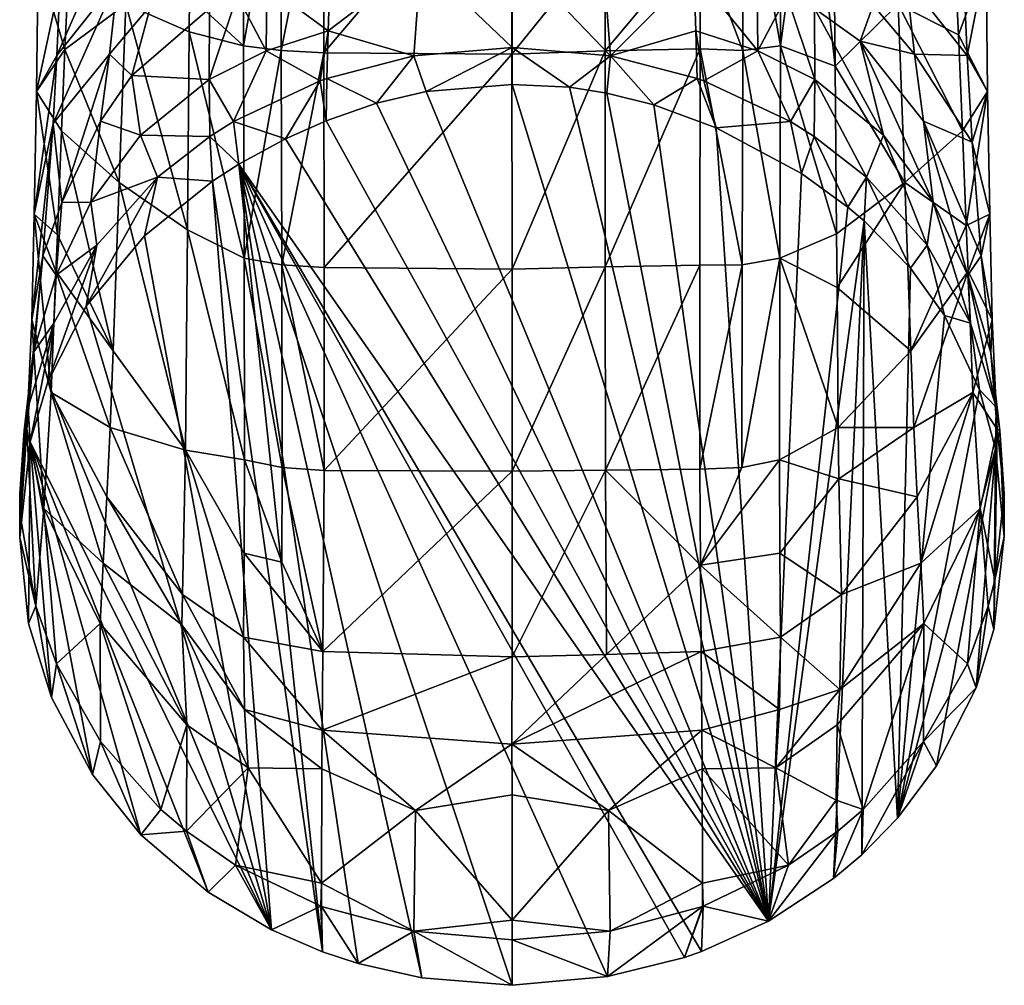
# Model space of a CAD drawing. Extents: x -157 to 252, y -239 to 37.
# Drawn here: x -18 to 18, y -239 to -204 of the extents above; entities that cross this region are included whole.
import ezdxf

# ---------------------------------------------------------------- set-up
doc = ezdxf.new("R2010")
doc.units = 0
doc.header["$MEASUREMENT"] = 0
doc.layers.add('L4', color=7, linetype='Continuous')

msp = doc.modelspace()

# ---------------------------------------------------------------- linework, layer by layer
at = {"layer": 'L4', "color": 7}
for points in [[(-9.745282, -197.128, 181.0709), (-11.71559, -203.0824, 178.9162), (-9.759627, -204.895, 181.5543)], [(-8.389022, -205.0602, 182.1812), (-8.383453, -197.1228, 181.7226), (-9.759627, -204.895, 181.5543)], [(-9.759627, -204.895, 181.5543), (-8.383453, -197.1228, 181.7226), (-9.745282, -197.128, 181.0709)], [(-8.389022, -205.0602, 182.1812), (-6.817571, -197.1357, 181.9383), (-8.383453, -197.1228, 181.7226)], [(-6.835961, -205.1528, 182.4017), (-6.817571, -197.1357, 181.9383), (-8.389022, -205.0602, 182.1812)], [(-6.835961, -205.1528, 182.4017), (-0.004711, -205.2012, 182.7776), (0, -197.0862, 182.2871)], [(-6.835961, -205.1528, 182.4017), (0, -197.0862, 182.2871), (-6.817571, -197.1357, 181.9383)], [(3.384271, -200.9902, 182.5965), (0, -197.0862, 182.2871), (-0.004711, -205.2012, 182.7776)], [(8.383453, -197.1228, 181.7226), (6.832578, -200.9617, 182.337), (8.389022, -205.0602, 182.1812)], [(9.759627, -204.895, 181.5543), (9.745282, -197.128, 181.0709), (8.383453, -197.1228, 181.7226)], [(8.383453, -197.1228, 181.7226), (8.389022, -205.0602, 182.1812), (9.759627, -204.895, 181.5543)], [(9.745282, -197.128, 181.0709), (9.759627, -204.895, 181.5543), (10.80051, -197.095, 179.8126)], [(10.80051, -197.095, 179.8126), (9.759627, -204.895, 181.5543), (11.74087, -205.6307, 178.8944)], [(10.80051, -197.095, 179.8126), (11.74087, -205.6307, 178.8944), (11.65392, -197.0605, 178.3379)], [(11.74087, -205.6307, 178.8944), (14.03068, -203.3853, 174.8036), (11.65392, -197.0605, 178.3379)], [(-14.32053, -202.4414, 156.8164), (-16.54068, -205.2461, 163.162), (-14.01959, -199.4966, 157.3889)], [(-14.01959, -199.4966, 157.3889), (-16.54068, -205.2461, 163.162), (-16.4211, -202.5439, 163.6741)], [(3.384271, -200.9902, 182.5965), (-0.004711, -205.2012, 182.7776), (3.387934, -205.0718, 182.6244)], [(6.832578, -200.9617, 182.337), (3.384271, -200.9902, 182.5965), (3.387934, -205.0718, 182.6244)], [(6.832578, -200.9617, 182.337), (3.387934, -205.0718, 182.6244), (6.836017, -205.0085, 182.4067)], [(6.832578, -200.9617, 182.337), (6.836017, -205.0085, 182.4067), (8.389022, -205.0602, 182.1812)], [(-16.24663, -205.0335, 170.346), (-17.22559, -201.7503, 167.2527), (-17.284, -206.556, 166.4069)], [(-17.22559, -201.7503, 167.2527), (-16.4211, -202.5439, 163.6741), (-17.284, -206.556, 166.4069)], [(-16.13437, -202.49, 170.6067), (-17.22559, -201.7503, 167.2527), (-16.24663, -205.0335, 170.346)], [(-6.676162, -204.3518, 146.0555), (-6.604477, -202.2138, 148.0698), (-3.309805, -201.7761, 147.6182)], [(-3.573952, -205.262, 143.3471), (-6.676162, -204.3518, 146.0555), (-3.309805, -201.7761, 147.6182)], [(-3.573952, -205.262, 143.3471), (-3.309805, -201.7761, 147.6182), (0, -204.9602, 143.1927)], [(0, -204.9602, 143.1927), (-3.309805, -201.7761, 147.6182), (0, -201.5236, 147.3513)], [(3.309805, -201.7761, 147.6182), (3.573952, -205.262, 143.3471), (0, -201.5236, 147.3513)], [(0, -201.5236, 147.3513), (3.573952, -205.262, 143.3471), (0, -204.9602, 143.1927)], [(3.309805, -201.7761, 147.6182), (6.604477, -202.2138, 148.0698), (3.573952, -205.262, 143.3471)], [(16.22322, -204.4941, 170.4265), (17.22559, -201.7503, 167.2527), (16.13437, -202.49, 170.6067)], [(16.22322, -204.4941, 170.4265), (17.284, -206.556, 166.4069), (17.22559, -201.7503, 167.2527)], [(17.22559, -201.7503, 167.2527), (16.54068, -205.2461, 163.162), (16.45034, -203.2701, 163.5855)], [(17.284, -206.556, 166.4069), (16.54068, -205.2461, 163.162), (17.22559, -201.7503, 167.2527)], [(-14.32053, -202.4414, 156.8164), (-14.63101, -205.1947, 155.5409), (-16.6799, -207.7127, 162.2113)], [(-14.32053, -202.4414, 156.8164), (-16.6799, -207.7127, 162.2113), (-16.54068, -205.2461, 163.162)], [(-14.03068, -203.3853, 174.8036), (-16.13437, -202.49, 170.6067), (-16.24663, -205.0335, 170.346)], [(-13.12908, -203.4124, 152.7995), (-14.63101, -205.1947, 155.5409), (-14.32053, -202.4414, 156.8164)], [(-6.604477, -202.2138, 148.0698), (-6.676162, -204.3518, 146.0555), (-8.907714, -202.701, 148.5752)], [(3.573952, -205.262, 143.3471), (6.604477, -202.2138, 148.0698), (6.676162, -204.3518, 146.0555)], [(8.932481, -205.0821, 146.5996), (6.676162, -204.3518, 146.0555), (6.604477, -202.2138, 148.0698)], [(8.907714, -202.701, 148.5752), (8.932481, -205.0821, 146.5996), (6.604477, -202.2138, 148.0698)], [(14.63101, -205.1947, 155.5409), (13.12908, -203.4124, 152.7995), (14.32053, -202.4414, 156.8164)], [(14.03068, -203.3853, 174.8036), (16.22322, -204.4941, 170.4265), (16.13437, -202.49, 170.6067)], [(14.32053, -202.4414, 156.8164), (16.54068, -205.2461, 163.162), (14.63101, -205.1947, 155.5409)], [(14.32053, -202.4414, 156.8164), (16.45034, -203.2701, 163.5855), (16.54068, -205.2461, 163.162)], [(-17.284, -206.556, 166.4069), (-16.4211, -202.5439, 163.6741), (-16.54068, -205.2461, 163.162)], [(-8.907714, -202.701, 148.5752), (-8.932481, -205.0821, 146.5996), (-9.991623, -203.065, 148.9516)], [(-8.907714, -202.701, 148.5752), (-6.676162, -204.3518, 146.0555), (-8.932481, -205.0821, 146.5996)], [(9.991623, -203.065, 148.9516), (8.932481, -205.0821, 146.5996), (8.907714, -202.701, 148.5752)], [(-11.71559, -203.0824, 178.9162), (-14.03068, -203.3853, 174.8036), (-11.72873, -204.3915, 178.9278)], [(-9.759627, -204.895, 181.5543), (-11.71559, -203.0824, 178.9162), (-11.72873, -204.3915, 178.9278)], [(-9.991623, -203.065, 148.9516), (-8.932481, -205.0821, 146.5996), (-11.00325, -206.1175, 147.384)], [(-9.991623, -203.065, 148.9516), (-11.00325, -206.1175, 147.384), (-10.9899, -203.5356, 149.4371)], [(9.991623, -203.065, 148.9516), (11.00325, -206.1175, 147.384), (8.932481, -205.0821, 146.5996)], [(10.9899, -203.5356, 149.4371), (11.00325, -206.1175, 147.384), (9.991623, -203.065, 148.9516)], [(-14.03068, -203.3853, 174.8036), (-16.24663, -205.0335, 170.346), (-14.27074, -209.8615, 173.9186)], [(-13.12908, -203.4124, 152.7995), (-13.81525, -205.973, 151.9751), (-14.63101, -205.1947, 155.5409)], [(-11.79391, -211.5863, 178.0767), (-14.03068, -203.3853, 174.8036), (-14.27074, -209.8615, 173.9186)], [(-11.72873, -204.3915, 178.9278), (-14.03068, -203.3853, 174.8036), (-11.79391, -211.5863, 178.0767)], [(-10.9899, -203.5356, 149.4371), (-13.81525, -205.973, 151.9751), (-13.12908, -203.4124, 152.7995)], [(-11.00325, -206.1175, 147.384), (-13.81525, -205.973, 151.9751), (-10.9899, -203.5356, 149.4371)], [(12.64825, -204.7218, 150.674), (10.9899, -203.5356, 149.4371), (13.12908, -203.4124, 152.7995)], [(11.00325, -206.1175, 147.384), (10.9899, -203.5356, 149.4371), (13.50294, -208.1431, 148.9038)], [(13.50294, -208.1431, 148.9038), (10.9899, -203.5356, 149.4371), (12.64825, -204.7218, 150.674)], [(14.27074, -209.8615, 173.9186), (14.03068, -203.3853, 174.8036), (11.74087, -205.6307, 178.8944)], [(14.63101, -205.1947, 155.5409), (12.64825, -204.7218, 150.674), (13.12908, -203.4124, 152.7995)], [(14.27074, -209.8615, 173.9186), (16.37032, -207.9841, 169.6564), (14.03068, -203.3853, 174.8036)], [(14.03068, -203.3853, 174.8036), (16.37032, -207.9841, 169.6564), (16.22322, -204.4941, 170.4265)], [(-9.737667, -212.6104, 180.4322), (-11.72873, -204.3915, 178.9278), (-11.79391, -211.5863, 178.0767)], [(-9.759627, -204.895, 181.5543), (-11.72873, -204.3915, 178.9278), (-9.737667, -212.6104, 180.4322)], [(-6.968828, -206.1627, 143.8078), (-8.932481, -205.0821, 146.5996), (-6.676162, -204.3518, 146.0555)], [(-6.968828, -206.1627, 143.8078), (-6.676162, -204.3518, 146.0555), (-6.731607, -206.078, 143.7645)], [(-6.731607, -206.078, 143.7645), (-6.676162, -204.3518, 146.0555), (-3.573952, -205.262, 143.3471)], [(3.573952, -205.262, 143.3471), (6.676162, -204.3518, 146.0555), (6.731607, -206.078, 143.7645)], [(6.731607, -206.078, 143.7645), (6.676162, -204.3518, 146.0555), (6.968828, -206.1627, 143.8078)], [(6.968828, -206.1627, 143.8078), (6.676162, -204.3518, 146.0555), (8.932481, -205.0821, 146.5996)], [(16.37032, -207.9841, 169.6564), (17.284, -206.556, 166.4069), (16.22322, -204.4941, 170.4265)], [(-8.389022, -205.0602, 182.1812), (-9.759627, -204.895, 181.5543), (-9.737667, -212.6104, 180.4322)], [(-3.125008, -206.5599, 140.7471), (-3.573952, -205.262, 143.3471), (0, -204.9602, 143.1927)], [(-3.125008, -206.5599, 140.7471), (0, -204.9602, 143.1927), (0, -206.3034, 140.6322)], [(0, -206.3034, 140.6322), (0, -204.9602, 143.1927), (2.087807, -206.4031, 140.6859)], [(2.087807, -206.4031, 140.6859), (0, -204.9602, 143.1927), (3.573952, -205.262, 143.3471)], [(6.836017, -205.0085, 182.4067), (3.387934, -205.0718, 182.6244), (3.389664, -212.9237, 181.381)], [(6.836017, -205.0085, 182.4067), (3.389664, -212.9237, 181.381), (6.823814, -212.8665, 181.2405)], [(6.823814, -212.8665, 181.2405), (8.361348, -212.8519, 181.0149), (6.836017, -205.0085, 182.4067)], [(8.389022, -205.0602, 182.1812), (6.836017, -205.0085, 182.4067), (8.361348, -212.8519, 181.0149)], [(9.759627, -204.895, 181.5543), (8.389022, -205.0602, 182.1812), (9.737667, -212.6104, 180.4322)], [(9.759627, -204.895, 181.5543), (9.737667, -212.6104, 180.4322), (11.79514, -211.7357, 178.0423)], [(11.79514, -211.7357, 178.0423), (11.74087, -205.6307, 178.8944), (9.759627, -204.895, 181.5543)], [(13.50294, -208.1431, 148.9038), (12.64825, -204.7218, 150.674), (15.30506, -210.5739, 150.7317)], [(15.30506, -210.5739, 150.7317), (12.64825, -204.7218, 150.674), (14.94914, -207.6345, 153.7021)], [(14.94914, -207.6345, 153.7021), (12.64825, -204.7218, 150.674), (14.63101, -205.1947, 155.5409)], [(-17.284, -206.556, 166.4069), (-16.54068, -205.2461, 163.162), (-17.36247, -211.0103, 164.3135)], [(-17.36247, -211.0103, 164.3135), (-16.54068, -205.2461, 163.162), (-16.6799, -207.7127, 162.2113)], [(-17.284, -206.556, 166.4069), (-16.37032, -207.9841, 169.6564), (-16.24663, -205.0335, 170.346)], [(-16.35985, -210.5853, 156.7692), (-16.6799, -207.7127, 162.2113), (-14.63101, -205.1947, 155.5409)], [(-14.27074, -209.8615, 173.9186), (-16.24663, -205.0335, 170.346), (-16.37032, -207.9841, 169.6564)], [(-16.35985, -210.5853, 156.7692), (-14.63101, -205.1947, 155.5409), (-14.94914, -207.6345, 153.7021)], [(-14.94914, -207.6345, 153.7021), (-14.63101, -205.1947, 155.5409), (-13.81525, -205.973, 151.9751)], [(-10.11877, -207.648, 144.5676), (-11.00325, -206.1175, 147.384), (-8.932481, -205.0821, 146.5996)], [(-10.11877, -207.648, 144.5676), (-8.932481, -205.0821, 146.5996), (-6.968828, -206.1627, 143.8078)], [(-8.361348, -212.8519, 181.0149), (-8.389022, -205.0602, 182.1812), (-9.737667, -212.6104, 180.4322)], [(-6.835961, -205.1528, 182.4017), (-8.389022, -205.0602, 182.1812), (-8.361348, -212.8519, 181.0149)], [(-8.361348, -212.8519, 181.0149), (-6.823668, -212.9574, 181.2156), (-6.835961, -205.1528, 182.4017)], [(-6.823668, -212.9574, 181.2156), (-0.004711, -205.2012, 182.7776), (-6.835961, -205.1528, 182.4017)], [(-6.823668, -212.9574, 181.2156), (0.001538, -213.0098, 181.4512), (-0.004711, -205.2012, 182.7776)], [(-4.930299, -206.9843, 140.9463), (-6.731607, -206.078, 143.7645), (-3.573952, -205.262, 143.3471)], [(-4.930299, -206.9843, 140.9463), (-3.573952, -205.262, 143.3471), (-3.125008, -206.5599, 140.7471)], [(3.387934, -205.0718, 182.6244), (-0.004711, -205.2012, 182.7776), (0.001538, -213.0098, 181.4512)], [(3.387934, -205.0718, 182.6244), (0.001538, -213.0098, 181.4512), (3.389664, -212.9237, 181.381)], [(2.087807, -206.4031, 140.6859), (3.573952, -205.262, 143.3471), (3.450518, -206.6136, 140.7909)], [(3.450518, -206.6136, 140.7909), (3.573952, -205.262, 143.3471), (5.149675, -207.0379, 140.9997)], [(5.149675, -207.0379, 140.9997), (3.573952, -205.262, 143.3471), (6.731607, -206.078, 143.7645)], [(6.968828, -206.1627, 143.8078), (8.932481, -205.0821, 146.5996), (10.11877, -207.648, 144.5676)], [(8.389022, -205.0602, 182.1812), (8.361348, -212.8519, 181.0149), (9.737667, -212.6104, 180.4322)], [(10.11877, -207.648, 144.5676), (8.932481, -205.0821, 146.5996), (11.00325, -206.1175, 147.384)], [(14.63101, -205.1947, 155.5409), (16.54068, -205.2461, 163.162), (16.72521, -208.4029, 161.8486)], [(14.63101, -205.1947, 155.5409), (16.72521, -208.4029, 161.8486), (14.94914, -207.6345, 153.7021)], [(17.284, -206.556, 166.4069), (16.72521, -208.4029, 161.8486), (16.54068, -205.2461, 163.162)], [(11.79514, -211.7357, 178.0423), (14.27074, -209.8615, 173.9186), (11.74087, -205.6307, 178.8944)], [(-13.50294, -208.1431, 148.9038), (-14.94914, -207.6345, 153.7021), (-13.81525, -205.973, 151.9751)], [(-13.50294, -208.1431, 148.9038), (-13.81525, -205.973, 151.9751), (-11.00325, -206.1175, 147.384)], [(-6.753446, -207.6161, 141.2454), (-6.968828, -206.1627, 143.8078), (-6.731607, -206.078, 143.7645)], [(-6.753446, -207.6161, 141.2454), (-6.731607, -206.078, 143.7645), (-4.930299, -206.9843, 140.9463)], [(5.149675, -207.0379, 140.9997), (6.731607, -206.078, 143.7645), (7.423246, -207.8816, 141.4119)], [(6.968828, -206.1627, 143.8078), (7.423246, -207.8816, 141.4119), (6.731607, -206.078, 143.7645)], [(-11.00325, -206.1175, 147.384), (-10.97857, -208.1887, 144.8442), (-13.50294, -208.1431, 148.9038)], [(-10.97857, -208.1887, 144.8442), (-11.00325, -206.1175, 147.384), (-10.11877, -207.648, 144.5676)], [(-8.230921, -208.2733, 141.5575), (-10.11877, -207.648, 144.5676), (-6.968828, -206.1627, 143.8078)], [(-8.230921, -208.2733, 141.5575), (-6.968828, -206.1627, 143.8078), (-6.753446, -207.6161, 141.2454)], [(9.321702, -236.7165, 155.2926), (-3.125008, -206.5599, 140.7471), (0, -206.3034, 140.6322)], [(9.321702, -236.7165, 155.2926), (0, -206.3034, 140.6322), (2.087807, -206.4031, 140.6859)], [(2.087807, -206.4031, 140.6859), (3.450518, -206.6136, 140.7909), (9.321702, -236.7165, 155.2926)], [(10.11877, -207.648, 144.5676), (7.423246, -207.8816, 141.4119), (6.968828, -206.1627, 143.8078)], [(10.11877, -207.648, 144.5676), (11.00325, -206.1175, 147.384), (10.97857, -208.1887, 144.8442)], [(10.97857, -208.1887, 144.8442), (11.00325, -206.1175, 147.384), (12.87996, -209.6643, 145.5991)], [(12.87996, -209.6643, 145.5991), (11.00325, -206.1175, 147.384), (13.50294, -208.1431, 148.9038)], [(-17.36247, -211.0103, 164.3135), (-16.52263, -211.7677, 168.1138), (-17.284, -206.556, 166.4069)], [(-17.284, -206.556, 166.4069), (-16.52263, -211.7677, 168.1138), (-16.37032, -207.9841, 169.6564)], [(-4.930299, -206.9843, 140.9463), (-3.125008, -206.5599, 140.7471), (9.321702, -236.7165, 155.2926)], [(9.321702, -236.7165, 155.2926), (3.450518, -206.6136, 140.7909), (5.149675, -207.0379, 140.9997)], [(16.50898, -211.4262, 168.2862), (17.284, -206.556, 166.4069), (16.37032, -207.9841, 169.6564)], [(16.50898, -211.4262, 168.2862), (17.36247, -211.0103, 164.3135), (17.284, -206.556, 166.4069)], [(17.36247, -211.0103, 164.3135), (16.72521, -208.4029, 161.8486), (17.284, -206.556, 166.4069)], [(9.321702, -236.7165, 155.2926), (-6.753446, -207.6161, 141.2454), (-4.930299, -206.9843, 140.9463)], [(5.149675, -207.0379, 140.9997), (7.423246, -207.8816, 141.4119), (9.321702, -236.7165, 155.2926)], [(-17.36247, -211.0103, 164.3135), (-16.6799, -207.7127, 162.2113), (-17.44941, -214.8622, 161.2099)], [(-17.44941, -214.8622, 161.2099), (-16.6799, -207.7127, 162.2113), (-17.04936, -212.5295, 158.7923)], [(-17.04936, -212.5295, 158.7923), (-16.6799, -207.7127, 162.2113), (-16.35985, -210.5853, 156.7692)], [(-15.30506, -210.5739, 150.7317), (-16.35985, -210.5853, 156.7692), (-14.94914, -207.6345, 153.7021)], [(-15.30506, -210.5739, 150.7317), (-14.94914, -207.6345, 153.7021), (-13.50294, -208.1431, 148.9038)], [(-9.929689, -209.1973, 141.9975), (-10.97857, -208.1887, 144.8442), (-10.11877, -207.648, 144.5676)], [(-9.929689, -209.1973, 141.9975), (-10.11877, -207.648, 144.5676), (-8.230921, -208.2733, 141.5575)], [(9.321702, -236.7165, 155.2926), (-8.230921, -208.2733, 141.5575), (-6.753446, -207.6161, 141.2454)], [(10.11877, -207.648, 144.5676), (10.51781, -209.5411, 142.219), (7.423246, -207.8816, 141.4119)], [(9.321702, -236.7165, 155.2926), (7.423246, -207.8816, 141.4119), (10.51781, -209.5411, 142.219)], [(10.97857, -208.1887, 144.8442), (10.51781, -209.5411, 142.219), (10.11877, -207.648, 144.5676)], [(15.30506, -210.5739, 150.7317), (14.94914, -207.6345, 153.7021), (16.56775, -213.2285, 152.7062)], [(16.56775, -213.2285, 152.7062), (14.94914, -207.6345, 153.7021), (17.04936, -212.5295, 158.7923)], [(14.94914, -207.6345, 153.7021), (16.72521, -208.4029, 161.8486), (17.04936, -212.5295, 158.7923)], [(-14.49085, -215.9878, 171.6098), (-16.37032, -207.9841, 169.6564), (-16.52263, -211.7677, 168.1138)], [(-14.27074, -209.8615, 173.9186), (-16.37032, -207.9841, 169.6564), (-14.49085, -215.9878, 171.6098)], [(-13.50294, -208.1431, 148.9038), (-12.87996, -209.6643, 145.5991), (-15.30506, -210.5739, 150.7317)], [(-13.50294, -208.1431, 148.9038), (-10.97857, -208.1887, 144.8442), (-12.87996, -209.6643, 145.5991)], [(-10.88824, -209.8105, 142.29), (-12.87996, -209.6643, 145.5991), (-10.97857, -208.1887, 144.8442)], [(-10.88824, -209.8105, 142.29), (-10.97857, -208.1887, 144.8442), (-9.929689, -209.1973, 141.9975)], [(10.97857, -208.1887, 144.8442), (12.20391, -210.757, 142.8087), (10.51781, -209.5411, 142.219)], [(12.87996, -209.6643, 145.5991), (12.20391, -210.757, 142.8087), (10.97857, -208.1887, 144.8442)], [(12.87996, -209.6643, 145.5991), (13.50294, -208.1431, 148.9038), (15.08577, -212.1425, 146.8668)], [(15.08577, -212.1425, 146.8668), (13.50294, -208.1431, 148.9038), (15.30506, -210.5739, 150.7317)], [(14.27074, -209.8615, 173.9186), (16.50898, -211.4262, 168.2862), (16.37032, -207.9841, 169.6564)], [(-9.929689, -209.1973, 141.9975), (-8.230921, -208.2733, 141.5575), (9.321702, -236.7165, 155.2926)], [(17.36247, -211.0103, 164.3135), (17.04936, -212.5295, 158.7923), (16.72521, -208.4029, 161.8486)], [(-9.929689, -209.1973, 141.9975), (-6.883847, -237.8324, 155.7852), (-10.88824, -209.8105, 142.29)], [(9.321702, -236.7165, 155.2926), (6.886731, -237.8183, 155.8162), (-9.929689, -209.1973, 141.9975)], [(-9.929689, -209.1973, 141.9975), (6.886731, -237.8183, 155.8162), (6.264868, -238.0356, 155.919)], [(6.264868, -238.0356, 155.919), (3.471102, -238.737, 156.2489), (-9.929689, -209.1973, 141.9975)], [(-9.929689, -209.1973, 141.9975), (3.471102, -238.737, 156.2489), (0, -239.0526, 156.3913)], [(-9.929689, -209.1973, 141.9975), (0, -239.0526, 156.3913), (-3.280485, -238.7761, 156.2492)], [(-3.280485, -238.7761, 156.2492), (-5.588124, -238.2562, 155.9928), (-9.929689, -209.1973, 141.9975)], [(-9.929689, -209.1973, 141.9975), (-5.588124, -238.2562, 155.9928), (-6.883847, -237.8324, 155.7852)], [(-15.47641, -214.3654, 144.4693), (-15.08577, -212.1425, 146.8668), (-12.87996, -209.6643, 145.5991)], [(-15.47641, -214.3654, 144.4693), (-12.87996, -209.6643, 145.5991), (-13.35277, -211.7998, 143.2405)], [(-15.30506, -210.5739, 150.7317), (-12.87996, -209.6643, 145.5991), (-15.08577, -212.1425, 146.8668)], [(-13.35277, -211.7998, 143.2405), (-12.87996, -209.6643, 145.5991), (-10.88824, -209.8105, 142.29)], [(9.321702, -236.7165, 155.2926), (10.51781, -209.5411, 142.219), (12.20391, -210.757, 142.8087)], [(12.87996, -209.6643, 145.5991), (12.79616, -211.2558, 143.0503), (12.20391, -210.757, 142.8087)], [(12.87996, -209.6643, 145.5991), (14.48412, -212.9814, 143.8853), (12.79616, -211.2558, 143.0503)], [(15.08577, -212.1425, 146.8668), (14.48412, -212.9814, 143.8853), (12.87996, -209.6643, 145.5991)], [(-11.85977, -219.5903, 175.2363), (-14.27074, -209.8615, 173.9186), (-14.49085, -215.9878, 171.6098)], [(-11.79391, -211.5863, 178.0767), (-14.27074, -209.8615, 173.9186), (-11.85977, -219.5903, 175.2363)], [(-10.88824, -209.8105, 142.29), (-8.738097, -237.0363, 155.3971), (-13.35277, -211.7998, 143.2405)], [(-10.88824, -209.8105, 142.29), (-6.883847, -237.8324, 155.7852), (-8.738097, -237.0363, 155.3971)], [(11.81084, -213.6793, 177.5331), (14.27074, -209.8615, 173.9186), (11.79514, -211.7357, 178.0423)], [(11.81084, -213.6793, 177.5331), (14.49085, -215.9878, 171.6098), (14.27074, -209.8615, 173.9186)], [(14.49085, -215.9878, 171.6098), (16.50898, -211.4262, 168.2862), (14.27074, -209.8615, 173.9186)], [(-16.56775, -213.2285, 152.7062), (-17.04936, -212.5295, 158.7923), (-16.35985, -210.5853, 156.7692)], [(-15.30506, -210.5739, 150.7317), (-15.08577, -212.1425, 146.8668), (-16.56775, -213.2285, 152.7062)], [(-16.56775, -213.2285, 152.7062), (-16.35985, -210.5853, 156.7692), (-15.30506, -210.5739, 150.7317)], [(15.08577, -212.1425, 146.8668), (15.30506, -210.5739, 150.7317), (16.6559, -214.9777, 148.3173)], [(16.6559, -214.9777, 148.3173), (15.30506, -210.5739, 150.7317), (16.56775, -213.2285, 152.7062)], [(-17.36247, -211.0103, 164.3135), (-17.44941, -214.8622, 161.2099), (-16.74514, -217.4938, 163.9473)], [(-16.74514, -217.4938, 163.9473), (-16.57526, -213.0852, 167.3793), (-17.36247, -211.0103, 164.3135)], [(-17.36247, -211.0103, 164.3135), (-16.57526, -213.0852, 167.3793), (-16.52263, -211.7677, 168.1138)], [(12.79616, -211.2558, 143.0503), (9.321702, -236.7165, 155.2926), (12.20391, -210.757, 142.8087)], [(16.57526, -213.0852, 167.3793), (17.36247, -211.0103, 164.3135), (16.50898, -211.4262, 168.2862)], [(16.57526, -213.0852, 167.3793), (17.44941, -214.8622, 161.2099), (17.36247, -211.0103, 164.3135)], [(17.44941, -214.8622, 161.2099), (17.04936, -212.5295, 158.7923), (17.36247, -211.0103, 164.3135)], [(12.79616, -211.2558, 143.0503), (11.68487, -235.1748, 154.5572), (9.321702, -236.7165, 155.2926)], [(12.71274, -234.3082, 154.143), (11.68487, -235.1748, 154.5572), (12.79616, -211.2558, 143.0503)], [(12.71274, -234.3082, 154.143), (12.79616, -211.2558, 143.0503), (14.01429, -232.9711, 153.5032)], [(14.01429, -232.9711, 153.5032), (12.79616, -211.2558, 143.0503), (14.48412, -212.9814, 143.8853)], [(14.49085, -215.9878, 171.6098), (16.57526, -213.0852, 167.3793), (16.50898, -211.4262, 168.2862)], [(-14.49085, -215.9878, 171.6098), (-16.52263, -211.7677, 168.1138), (-16.57526, -213.0852, 167.3793)], [(-13.35277, -211.7998, 143.2405), (-8.738097, -237.0363, 155.3971), (-15.47641, -214.3654, 144.4693)], [(-9.724632, -219.9484, 177.6609), (-11.79391, -211.5863, 178.0767), (-11.85977, -219.5903, 175.2363)], [(-9.737667, -212.6104, 180.4322), (-11.79391, -211.5863, 178.0767), (-9.724632, -219.9484, 177.6609)], [(9.737667, -212.6104, 180.4322), (11.81084, -213.6793, 177.5331), (11.79514, -211.7357, 178.0423)], [(-16.86499, -217.108, 145.7852), (-16.6559, -214.9777, 148.3173), (-15.08577, -212.1425, 146.8668)], [(-16.86499, -217.108, 145.7852), (-15.08577, -212.1425, 146.8668), (-15.47641, -214.3654, 144.4693)], [(-16.56775, -213.2285, 152.7062), (-15.08577, -212.1425, 146.8668), (-16.6559, -214.9777, 148.3173)], [(15.08577, -212.1425, 146.8668), (15.7109, -214.7007, 144.716), (14.48412, -212.9814, 143.8853)], [(16.6559, -214.9777, 148.3173), (15.7109, -214.7007, 144.716), (15.08577, -212.1425, 146.8668)], [(-17.44941, -214.8622, 161.2099), (-17.04936, -212.5295, 158.7923), (-17.63524, -218.8262, 156.8376)], [(-17.63524, -218.8262, 156.8376), (-17.04936, -212.5295, 158.7923), (-17.3966, -216.061, 154.8168)], [(-17.3966, -216.061, 154.8168), (-17.04936, -212.5295, 158.7923), (-16.56775, -213.2285, 152.7062)], [(16.56775, -213.2285, 152.7062), (17.04936, -212.5295, 158.7923), (17.3966, -216.061, 154.8168)], [(17.04936, -212.5295, 158.7923), (17.44941, -214.8622, 161.2099), (17.3966, -216.061, 154.8168)], [(-8.361348, -212.8519, 181.0149), (-9.737667, -212.6104, 180.4322), (-8.35117, -220.2274, 178.1313)], [(-8.35117, -220.2274, 178.1313), (-9.737667, -212.6104, 180.4322), (-9.724632, -219.9484, 177.6609)], [(-8.35117, -220.2274, 178.1313), (-6.831279, -220.3307, 178.2963), (-8.361348, -212.8519, 181.0149)], [(-8.361348, -212.8519, 181.0149), (-6.831279, -220.3307, 178.2963), (-6.823668, -212.9574, 181.2156)], [(6.823814, -212.8665, 181.2405), (3.389664, -212.9237, 181.381), (3.402319, -220.3207, 178.4482)], [(6.823814, -212.8665, 181.2405), (3.402319, -220.3207, 178.4482), (6.831087, -220.2878, 178.3186)], [(6.831087, -220.2878, 178.3186), (8.361348, -212.8519, 181.0149), (6.823814, -212.8665, 181.2405)], [(6.831087, -220.2878, 178.3186), (8.35117, -220.2274, 178.1313), (8.361348, -212.8519, 181.0149)], [(9.737667, -212.6104, 180.4322), (8.361348, -212.8519, 181.0149), (8.35117, -220.2274, 178.1313)], [(9.737667, -212.6104, 180.4322), (8.35117, -220.2274, 178.1313), (9.724632, -219.9484, 177.6609)], [(9.724632, -219.9484, 177.6609), (11.8515, -218.7691, 175.6351), (9.737667, -212.6104, 180.4322)], [(9.737667, -212.6104, 180.4322), (11.8515, -218.7691, 175.6351), (11.81084, -213.6793, 177.5331)], [(-16.56775, -213.2285, 152.7062), (-16.6559, -214.9777, 148.3173), (-17.3966, -216.061, 154.8168)], [(-14.60263, -218.7769, 169.9465), (-16.57526, -213.0852, 167.3793), (-16.74514, -217.4938, 163.9473)], [(-14.60263, -218.7769, 169.9465), (-14.49085, -215.9878, 171.6098), (-16.57526, -213.0852, 167.3793)], [(-6.831279, -220.3307, 178.2963), (0.001538, -213.0098, 181.4512), (-6.823668, -212.9574, 181.2156)], [(-6.831279, -220.3307, 178.2963), (0.004432, -220.3619, 178.5068), (0.001538, -213.0098, 181.4512)], [(3.389664, -212.9237, 181.381), (0.001538, -213.0098, 181.4512), (0.004432, -220.3619, 178.5068)], [(3.389664, -212.9237, 181.381), (0.004432, -220.3619, 178.5068), (3.402319, -220.3207, 178.4482)], [(14.01429, -232.9711, 153.5032), (14.48412, -212.9814, 143.8853), (15.7109, -214.7007, 144.716)], [(14.60263, -218.7769, 169.9465), (16.57526, -213.0852, 167.3793), (14.49085, -215.9878, 171.6098)], [(14.60263, -218.7769, 169.9465), (16.74514, -217.4938, 163.9473), (16.57526, -213.0852, 167.3793)], [(16.6559, -214.9777, 148.3173), (16.56775, -213.2285, 152.7062), (17.58875, -218.0327, 149.8801)], [(17.58875, -218.0327, 149.8801), (16.56775, -213.2285, 152.7062), (17.3966, -216.061, 154.8168)], [(16.74514, -217.4938, 163.9473), (17.44941, -214.8622, 161.2099), (16.57526, -213.0852, 167.3793)], [(11.8515, -218.7691, 175.6351), (14.49085, -215.9878, 171.6098), (11.81084, -213.6793, 177.5331)], [(-8.738097, -237.0363, 155.3971), (-16.86499, -217.108, 145.7852), (-15.47641, -214.3654, 144.4693)], [(-17.01239, -221.7207, 159.0074), (-17.44941, -214.8622, 161.2099), (-17.63524, -218.8262, 156.8376)], [(-17.3966, -216.061, 154.8168), (-16.6559, -214.9777, 148.3173), (-17.58875, -218.0327, 149.8801)], [(-17.51385, -219.2915, 146.8342), (-17.58875, -218.0327, 149.8801), (-16.6559, -214.9777, 148.3173)], [(-17.51385, -219.2915, 146.8342), (-16.6559, -214.9777, 148.3173), (-16.86499, -217.108, 145.7852)], [(-16.74514, -217.4938, 163.9473), (-17.44941, -214.8622, 161.2099), (-17.01239, -221.7207, 159.0074)], [(15.7109, -214.7007, 144.716), (16.98745, -217.4028, 146.0198), (14.01429, -232.9711, 153.5032)], [(16.6559, -214.9777, 148.3173), (16.98745, -217.4028, 146.0198), (15.7109, -214.7007, 144.716)], [(17.58875, -218.0327, 149.8801), (16.98745, -217.4028, 146.0198), (16.6559, -214.9777, 148.3173)], [(17.44941, -214.8622, 161.2099), (16.74514, -217.4938, 163.9473), (17.63524, -218.8262, 156.8376)], [(17.3966, -216.061, 154.8168), (17.44941, -214.8622, 161.2099), (17.63524, -218.8262, 156.8376)], [(-17.63524, -218.8262, 156.8376), (-17.3966, -216.061, 154.8168), (-17.88418, -221.1816, 151.491)], [(-17.88418, -221.1816, 151.491), (-17.3966, -216.061, 154.8168), (-17.73216, -218.883, 150.3151)], [(-17.3966, -216.061, 154.8168), (-17.58875, -218.0327, 149.8801), (-17.73216, -218.883, 150.3151)], [(-11.85977, -219.5903, 175.2363), (-14.49085, -215.9878, 171.6098), (-14.60263, -218.7769, 169.9465)], [(11.8515, -218.7691, 175.6351), (14.60263, -218.7769, 169.9465), (14.49085, -215.9878, 171.6098)], [(17.3966, -216.061, 154.8168), (17.63524, -218.8262, 156.8376), (17.73216, -218.883, 150.3151)], [(17.58875, -218.0327, 149.8801), (17.3966, -216.061, 154.8168), (17.73216, -218.883, 150.3151)], [(-8.738097, -237.0363, 155.3971), (-17.51385, -219.2915, 146.8342), (-16.86499, -217.108, 145.7852)], [(-16.74514, -217.4938, 163.9473), (-17.01239, -221.7207, 159.0074), (-14.86192, -223.7053, 165.1419)], [(-16.74514, -217.4938, 163.9473), (-14.72893, -221.2893, 167.8975), (-14.60263, -218.7769, 169.9465)], [(-14.86192, -223.7053, 165.1419), (-14.72893, -221.2893, 167.8975), (-16.74514, -217.4938, 163.9473)], [(14.01429, -232.9711, 153.5032), (16.98745, -217.4028, 146.0198), (17.57448, -219.5442, 147.0518)], [(14.72893, -221.2893, 167.8975), (16.74514, -217.4938, 163.9473), (14.60263, -218.7769, 169.9465)], [(14.86192, -223.7053, 165.1419), (16.74514, -217.4938, 163.9473), (14.72893, -221.2893, 167.8975)], [(17.01239, -221.7207, 159.0074), (16.74514, -217.4938, 163.9473), (14.86192, -223.7053, 165.1419)], [(17.63524, -218.8262, 156.8376), (16.74514, -217.4938, 163.9473), (17.01239, -221.7207, 159.0074)], [(17.58875, -218.0327, 149.8801), (17.57448, -219.5442, 147.0518), (16.98745, -217.4028, 146.0198)], [(-17.73216, -218.883, 150.3151), (-17.58875, -218.0327, 149.8801), (-17.51385, -219.2915, 146.8342)], [(17.73216, -218.883, 150.3151), (17.57448, -219.5442, 147.0518), (17.58875, -218.0327, 149.8801)], [(-17.88418, -221.1816, 151.491), (-17.73216, -218.883, 150.3151), (-17.89115, -222.7697, 148.5069)], [(-17.89115, -222.7697, 148.5069), (-17.73216, -218.883, 150.3151), (-17.51385, -219.2915, 146.8342)], [(-17.88418, -221.1816, 151.491), (-17.85081, -222.0884, 151.9549), (-17.63524, -218.8262, 156.8376)], [(-17.30782, -225.2637, 153.5793), (-17.63524, -218.8262, 156.8376), (-17.85081, -222.0884, 151.9549)], [(-17.01239, -221.7207, 159.0074), (-17.63524, -218.8262, 156.8376), (-17.30782, -225.2637, 153.5793)], [(-14.60263, -218.7769, 169.9465), (-14.72893, -221.2893, 167.8975), (-11.97884, -224.8457, 171.5759)], [(-14.60263, -218.7769, 169.9465), (-11.97884, -224.8457, 171.5759), (-11.85977, -219.5903, 175.2363)], [(9.724632, -219.9484, 177.6609), (11.87264, -220.6392, 174.6756), (11.8515, -218.7691, 175.6351)], [(11.87264, -220.6392, 174.6756), (14.60263, -218.7769, 169.9465), (11.8515, -218.7691, 175.6351)], [(11.87264, -220.6392, 174.6756), (14.72893, -221.2893, 167.8975), (14.60263, -218.7769, 169.9465)], [(17.63524, -218.8262, 156.8376), (17.01239, -221.7207, 159.0074), (17.53986, -224.3227, 153.0979)], [(17.53986, -224.3227, 153.0979), (17.88418, -221.1816, 151.491), (17.63524, -218.8262, 156.8376)], [(17.73216, -218.883, 150.3151), (17.89008, -222.7329, 148.5871), (17.57448, -219.5442, 147.0518)], [(17.73216, -218.883, 150.3151), (17.63524, -218.8262, 156.8376), (17.88418, -221.1816, 151.491)], [(17.88418, -221.1816, 151.491), (17.89008, -222.7329, 148.5871), (17.73216, -218.883, 150.3151)], [(-17.51385, -219.2915, 146.8342), (-17.57138, -225.8925, 150.0104), (-17.89115, -222.7697, 148.5069)], [(-17.51385, -219.2915, 146.8342), (-16.7409, -228.5939, 151.3127), (-17.57138, -225.8925, 150.0104)], [(-15.24549, -231.3869, 152.6607), (-17.51385, -219.2915, 146.8342), (-13.48334, -233.5788, 153.7203)], [(-13.48334, -233.5788, 153.7203), (-17.51385, -219.2915, 146.8342), (-11.04497, -235.668, 154.7324)], [(-15.24549, -231.3869, 152.6607), (-16.7409, -228.5939, 151.3127), (-17.51385, -219.2915, 146.8342)], [(-11.04497, -235.668, 154.7324), (-17.51385, -219.2915, 146.8342), (-8.738097, -237.0363, 155.3971)], [(-11.85977, -219.5903, 175.2363), (-11.97884, -224.8457, 171.5759), (-9.76214, -226.396, 173.2137)], [(-9.724632, -219.9484, 177.6609), (-11.85977, -219.5903, 175.2363), (-9.734139, -223.3427, 175.6736)], [(-9.734139, -223.3427, 175.6736), (-11.85977, -219.5903, 175.2363), (-9.76214, -226.396, 173.2137)], [(14.01429, -232.9711, 153.5032), (17.57448, -219.5442, 147.0518), (15.43036, -231.0755, 152.5949)], [(15.43036, -231.0755, 152.5949), (17.57448, -219.5442, 147.0518), (16.87089, -228.2342, 151.2316)], [(16.87089, -228.2342, 151.2316), (17.57448, -219.5442, 147.0518), (17.51371, -226.12, 150.216)], [(17.51371, -226.12, 150.216), (17.57448, -219.5442, 147.0518), (17.89008, -222.7329, 148.5871)], [(-9.724632, -219.9484, 177.6609), (-9.734139, -223.3427, 175.6736), (-8.362099, -223.6665, 176.0761)], [(-8.35117, -220.2274, 178.1313), (-9.724632, -219.9484, 177.6609), (-8.362099, -223.6665, 176.0761)], [(9.724632, -219.9484, 177.6609), (8.35117, -220.2274, 178.1313), (6.851124, -223.7822, 176.2194)], [(9.724632, -219.9484, 177.6609), (6.851124, -223.7822, 176.2194), (9.734139, -223.3427, 175.6736)], [(9.734139, -223.3427, 175.6736), (11.87264, -220.6392, 174.6756), (9.724632, -219.9484, 177.6609)], [(-8.362099, -223.6665, 176.0761), (-6.873261, -226.9134, 173.7194), (-8.35117, -220.2274, 178.1313)], [(-8.35117, -220.2274, 178.1313), (-6.873261, -226.9134, 173.7194), (-6.831279, -220.3307, 178.2963)], [(-6.873261, -226.9134, 173.7194), (0.004432, -220.3619, 178.5068), (-6.831279, -220.3307, 178.2963)], [(-6.873261, -226.9134, 173.7194), (0, -227.113, 173.9458), (0.004432, -220.3619, 178.5068)], [(3.402319, -220.3207, 178.4482), (0.004432, -220.3619, 178.5068), (0, -227.113, 173.9458)], [(3.402319, -220.3207, 178.4482), (0, -227.113, 173.9458), (3.433275, -227.0288, 173.8607)], [(6.831087, -220.2878, 178.3186), (3.402319, -220.3207, 178.4482), (6.851124, -223.7822, 176.2194)], [(6.851124, -223.7822, 176.2194), (3.402319, -220.3207, 178.4482), (3.433275, -227.0288, 173.8607)], [(6.851124, -223.7822, 176.2194), (8.35117, -220.2274, 178.1313), (6.831087, -220.2878, 178.3186)], [(11.97884, -224.8457, 171.5759), (11.87264, -220.6392, 174.6756), (9.734139, -223.3427, 175.6736)], [(11.97884, -224.8457, 171.5759), (14.72893, -221.2893, 167.8975), (11.87264, -220.6392, 174.6756)], [(-17.89115, -222.7697, 148.5069), (-17.85081, -222.0884, 151.9549), (-17.88418, -221.1816, 151.491)], [(-12.00336, -225.9413, 170.3867), (-14.72893, -221.2893, 167.8975), (-14.86192, -223.7053, 165.1419)], [(-11.97884, -224.8457, 171.5759), (-14.72893, -221.2893, 167.8975), (-12.00336, -225.9413, 170.3867)], [(14.86192, -223.7053, 165.1419), (14.72893, -221.2893, 167.8975), (11.97884, -224.8457, 171.5759)], [(17.89008, -222.7329, 148.5871), (17.88418, -221.1816, 151.491), (17.53986, -224.3227, 153.0979)], [(-16.55597, -227.3654, 154.6545), (-17.01239, -221.7207, 159.0074), (-17.30782, -225.2637, 153.5793)], [(-16.55597, -227.3654, 154.6545), (-14.96224, -225.9003, 162.1464), (-17.01239, -221.7207, 159.0074)], [(-14.86192, -223.7053, 165.1419), (-17.01239, -221.7207, 159.0074), (-14.96224, -225.9003, 162.1464)], [(14.86192, -223.7053, 165.1419), (14.96224, -225.9003, 162.1464), (17.01239, -221.7207, 159.0074)], [(17.01239, -221.7207, 159.0074), (14.96224, -225.9003, 162.1464), (16.55597, -227.3654, 154.6545)], [(17.01239, -221.7207, 159.0074), (16.55597, -227.3654, 154.6545), (17.30782, -225.2637, 153.5793)], [(17.53986, -224.3227, 153.0979), (17.01239, -221.7207, 159.0074), (17.30782, -225.2637, 153.5793)], [(-17.89115, -222.7697, 148.5069), (-17.30782, -225.2637, 153.5793), (-17.85081, -222.0884, 151.9549)], [(-17.57138, -225.8925, 150.0104), (-17.30782, -225.2637, 153.5793), (-17.89115, -222.7697, 148.5069)], [(17.89008, -222.7329, 148.5871), (17.53986, -224.3227, 153.0979), (17.51371, -226.12, 150.216)], [(-9.734139, -223.3427, 175.6736), (-9.76214, -226.396, 173.2137), (-6.873261, -226.9134, 173.7194)], [(-8.362099, -223.6665, 176.0761), (-9.734139, -223.3427, 175.6736), (-6.873261, -226.9134, 173.7194)], [(9.734139, -223.3427, 175.6736), (6.851124, -223.7822, 176.2194), (9.76214, -226.396, 173.2137)], [(9.734139, -223.3427, 175.6736), (9.76214, -226.396, 173.2137), (11.97884, -224.8457, 171.5759)], [(-14.86192, -223.7053, 165.1419), (-14.96224, -225.9003, 162.1464), (-11.82168, -229.5763, 164.9496)], [(-12.00336, -225.9413, 170.3867), (-14.86192, -223.7053, 165.1419), (-11.82168, -229.5763, 164.9496)], [(6.851124, -223.7822, 176.2194), (3.433275, -227.0288, 173.8607), (6.873261, -226.9134, 173.7194)], [(6.851124, -223.7822, 176.2194), (6.873261, -226.9134, 173.7194), (9.76214, -226.396, 173.2137)], [(11.97884, -224.8457, 171.5759), (11.91137, -228.3018, 167.017), (14.86192, -223.7053, 165.1419)], [(14.86192, -223.7053, 165.1419), (11.91137, -228.3018, 167.017), (14.96224, -225.9003, 162.1464)], [(17.51371, -226.12, 150.216), (17.53986, -224.3227, 153.0979), (17.30782, -225.2637, 153.5793)], [(-9.720058, -229.0269, 169.9063), (-11.97884, -224.8457, 171.5759), (-12.00336, -225.9413, 170.3867)], [(-9.76214, -226.396, 173.2137), (-11.97884, -224.8457, 171.5759), (-9.720058, -229.0269, 169.9063)], [(11.97884, -224.8457, 171.5759), (9.76214, -226.396, 173.2137), (11.91137, -228.3018, 167.017)], [(-16.7409, -228.5939, 151.3127), (-17.30782, -225.2637, 153.5793), (-17.57138, -225.8925, 150.0104)], [(-16.7409, -228.5939, 151.3127), (-16.55597, -227.3654, 154.6545), (-17.30782, -225.2637, 153.5793)], [(16.55597, -227.3654, 154.6545), (16.87089, -228.2342, 151.2316), (17.30782, -225.2637, 153.5793)], [(17.51371, -226.12, 150.216), (17.30782, -225.2637, 153.5793), (16.87089, -228.2342, 151.2316)], [(-14.95166, -230.1888, 156.0989), (-14.96224, -225.9003, 162.1464), (-16.55597, -227.3654, 154.6545)], [(-14.96224, -225.9003, 162.1464), (-14.95166, -230.1888, 156.0989), (-12.7561, -232.6622, 157.3642)], [(-11.82168, -229.5763, 164.9496), (-14.96224, -225.9003, 162.1464), (-12.7561, -232.6622, 157.3642)], [(-9.720058, -229.0269, 169.9063), (-12.00336, -225.9413, 170.3867), (-9.589958, -231.1409, 166.1792)], [(-9.589958, -231.1409, 166.1792), (-12.00336, -225.9413, 170.3867), (-11.82168, -229.5763, 164.9496)], [(11.91137, -228.3018, 167.017), (11.82168, -229.5763, 164.9496), (14.96224, -225.9003, 162.1464)], [(11.82168, -229.5763, 164.9496), (12.7561, -232.6622, 157.3642), (14.96224, -225.9003, 162.1464)], [(14.96224, -225.9003, 162.1464), (12.7561, -232.6622, 157.3642), (14.95166, -230.1888, 156.0989)], [(14.96224, -225.9003, 162.1464), (14.95166, -230.1888, 156.0989), (16.55597, -227.3654, 154.6545)], [(-6.873261, -226.9134, 173.7194), (-9.76214, -226.396, 173.2137), (-6.895536, -229.7727, 170.48)], [(-6.895536, -229.7727, 170.48), (-9.76214, -226.396, 173.2137), (-9.720058, -229.0269, 169.9063)], [(9.76214, -226.396, 173.2137), (6.873261, -226.9134, 173.7194), (9.720058, -229.0269, 169.9063)], [(11.91137, -228.3018, 167.017), (9.76214, -226.396, 173.2137), (9.720058, -229.0269, 169.9063)], [(0, -227.113, 173.9458), (-6.873261, -226.9134, 173.7194), (-6.895536, -229.7727, 170.48)], [(0, -227.113, 173.9458), (-6.895536, -229.7727, 170.48), (-0.001158, -230.2905, 170.8902)], [(-0.001158, -230.2905, 170.8902), (6.895536, -229.7727, 170.48), (6.873261, -226.9134, 173.7194)], [(-0.001158, -230.2905, 170.8902), (6.873261, -226.9134, 173.7194), (3.433275, -227.0288, 173.8607)], [(3.433275, -227.0288, 173.8607), (0, -227.113, 173.9458), (-0.001158, -230.2905, 170.8902)], [(9.720058, -229.0269, 169.9063), (6.873261, -226.9134, 173.7194), (6.895536, -229.7727, 170.48)], [(-15.24549, -231.3869, 152.6607), (-16.55597, -227.3654, 154.6545), (-16.7409, -228.5939, 151.3127)], [(-15.24549, -231.3869, 152.6607), (-14.95166, -230.1888, 156.0989), (-16.55597, -227.3654, 154.6545)], [(14.95166, -230.1888, 156.0989), (16.87089, -228.2342, 151.2316), (16.55597, -227.3654, 154.6545)], [(14.95166, -230.1888, 156.0989), (15.43036, -231.0755, 152.5949), (16.87089, -228.2342, 151.2316)], [(11.82168, -229.5763, 164.9496), (11.91137, -228.3018, 167.017), (9.589958, -231.1409, 166.1792)], [(11.91137, -228.3018, 167.017), (9.720058, -229.0269, 169.9063), (9.589958, -231.1409, 166.1792)], [(-6.895536, -229.7727, 170.48), (-9.720058, -229.0269, 169.9063), (-6.909105, -231.1777, 168.3342)], [(-6.909105, -231.1777, 168.3342), (-9.720058, -229.0269, 169.9063), (-9.589958, -231.1409, 166.1792)], [(9.589958, -231.1409, 166.1792), (9.720058, -229.0269, 169.9063), (6.895536, -229.7727, 170.48)], [(-11.82168, -229.5763, 164.9496), (-12.7561, -232.6622, 157.3642), (-11.83459, -233.4445, 157.7644)], [(-9.589958, -231.1409, 166.1792), (-11.82168, -229.5763, 164.9496), (-11.83459, -233.4445, 157.7644)], [(11.82168, -229.5763, 164.9496), (9.589958, -231.1409, 166.1792), (11.77665, -232.319, 159.9159)], [(11.77665, -232.319, 159.9159), (12.7561, -232.6622, 157.3642), (11.82168, -229.5763, 164.9496)], [(-6.909105, -231.1777, 168.3342), (-3.504367, -232.6909, 167.1989), (-6.895536, -229.7727, 170.48)], [(-0.001158, -230.2905, 170.8902), (-6.895536, -229.7727, 170.48), (-3.504367, -232.6909, 167.1989)], [(3.504367, -232.6909, 167.1989), (6.895536, -229.7727, 170.48), (-0.001158, -230.2905, 170.8902)], [(3.504367, -232.6909, 167.1989), (6.909105, -231.1777, 168.3342), (6.895536, -229.7727, 170.48)], [(9.589958, -231.1409, 166.1792), (6.895536, -229.7727, 170.48), (6.909105, -231.1777, 168.3342)], [(-13.48334, -233.5788, 153.7203), (-14.95166, -230.1888, 156.0989), (-15.24549, -231.3869, 152.6607)], [(-13.48334, -233.5788, 153.7203), (-12.7561, -232.6622, 157.3642), (-14.95166, -230.1888, 156.0989)], [(-0.001158, -230.2905, 170.8902), (-3.504367, -232.6909, 167.1989), (-0.000315, -232.1214, 168.6412)], [(-0.001158, -230.2905, 170.8902), (-0.000315, -232.1214, 168.6412), (3.504367, -232.6909, 167.1989)], [(14.01429, -232.9711, 153.5032), (14.95166, -230.1888, 156.0989), (12.71274, -234.3082, 154.143)], [(12.71274, -234.3082, 154.143), (14.95166, -230.1888, 156.0989), (12.7561, -232.6622, 157.3642)], [(14.01429, -232.9711, 153.5032), (15.43036, -231.0755, 152.5949), (14.95166, -230.1888, 156.0989)], [(-11.83459, -233.4445, 157.7644), (-10.04506, -234.6827, 158.3979), (-9.589958, -231.1409, 166.1792)], [(-6.927127, -235.337, 160.7193), (-9.589958, -231.1409, 166.1792), (-10.04506, -234.6827, 158.3979)], [(-6.909105, -231.1777, 168.3342), (-9.589958, -231.1409, 166.1792), (-6.927127, -235.337, 160.7193)], [(9.589958, -231.1409, 166.1792), (6.909105, -231.1777, 168.3342), (10.04506, -234.6827, 158.3979)], [(11.77665, -232.319, 159.9159), (9.589958, -231.1409, 166.1792), (10.04506, -234.6827, 158.3979)], [(-6.927127, -235.337, 160.7193), (-3.504367, -232.6909, 167.1989), (-6.909105, -231.1777, 168.3342)], [(6.927127, -235.337, 160.7193), (6.909105, -231.1777, 168.3342), (3.504367, -232.6909, 167.1989)], [(10.04506, -234.6827, 158.3979), (6.909105, -231.1777, 168.3342), (6.927127, -235.337, 160.7193)], [(-0.000315, -232.1214, 168.6412), (-3.504367, -232.6909, 167.1989), (0.000008, -236.6814, 161.1065)], [(-0.000315, -232.1214, 168.6412), (0.000008, -236.6814, 161.1065), (3.504367, -232.6909, 167.1989)], [(11.77665, -232.319, 159.9159), (10.04506, -234.6827, 158.3979), (11.83459, -233.4445, 157.7644)], [(11.83459, -233.4445, 157.7644), (12.7561, -232.6622, 157.3642), (11.77665, -232.319, 159.9159)], [(-11.83459, -233.4445, 157.7644), (-12.7561, -232.6622, 157.3642), (-13.48334, -233.5788, 153.7203)], [(-6.927127, -235.337, 160.7193), (-3.568556, -237.0876, 159.6286), (-3.504367, -232.6909, 167.1989)], [(0.000008, -236.6814, 161.1065), (-3.504367, -232.6909, 167.1989), (-3.568556, -237.0876, 159.6286)], [(3.504367, -232.6909, 167.1989), (0.000008, -236.6814, 161.1065), (3.568556, -237.0876, 159.6286)], [(3.504367, -232.6909, 167.1989), (3.568556, -237.0876, 159.6286), (6.927127, -235.337, 160.7193)], [(12.71274, -234.3082, 154.143), (12.7561, -232.6622, 157.3642), (11.68487, -235.1748, 154.5572)], [(11.68487, -235.1748, 154.5572), (12.7561, -232.6622, 157.3642), (11.83459, -233.4445, 157.7644)], [(-11.04497, -235.668, 154.7324), (-11.83459, -233.4445, 157.7644), (-13.48334, -233.5788, 153.7203)], [(-11.04497, -235.668, 154.7324), (-10.04506, -234.6827, 158.3979), (-11.83459, -233.4445, 157.7644)], [(11.68487, -235.1748, 154.5572), (11.83459, -233.4445, 157.7644), (9.321702, -236.7165, 155.2926)], [(11.83459, -233.4445, 157.7644), (10.04506, -234.6827, 158.3979), (9.321702, -236.7165, 155.2926)], [(-8.738097, -237.0363, 155.3971), (-10.04506, -234.6827, 158.3979), (-11.04497, -235.668, 154.7324)], [(-6.927127, -235.337, 160.7193), (-10.04506, -234.6827, 158.3979), (-6.943996, -236.1772, 159.1626)], [(-8.738097, -237.0363, 155.3971), (-6.943996, -236.1772, 159.1626), (-10.04506, -234.6827, 158.3979)], [(10.04506, -234.6827, 158.3979), (6.927127, -235.337, 160.7193), (6.943996, -236.1772, 159.1626)], [(9.321702, -236.7165, 155.2926), (10.04506, -234.6827, 158.3979), (6.943996, -236.1772, 159.1626)], [(-6.943996, -236.1772, 159.1626), (-6.921072, -236.1857, 159.167), (-6.927127, -235.337, 160.7193)], [(-6.921072, -236.1857, 159.167), (-3.568556, -237.0876, 159.6286), (-6.927127, -235.337, 160.7193)], [(6.927127, -235.337, 160.7193), (3.568556, -237.0876, 159.6286), (6.921073, -236.1857, 159.167)], [(6.943996, -236.1772, 159.1626), (6.927127, -235.337, 160.7193), (6.921073, -236.1857, 159.167)], [(-6.883847, -237.8324, 155.7852), (-6.943996, -236.1772, 159.1626), (-8.738097, -237.0363, 155.3971)], [(-6.883847, -237.8324, 155.7852), (-6.921072, -236.1857, 159.167), (-6.943996, -236.1772, 159.1626)], [(-5.588124, -238.2562, 155.9928), (-3.568556, -237.0876, 159.6286), (-6.921072, -236.1857, 159.167)], [(-5.588124, -238.2562, 155.9928), (-6.921072, -236.1857, 159.167), (-6.883847, -237.8324, 155.7852)], [(6.264868, -238.0356, 155.919), (6.921073, -236.1857, 159.167), (3.471102, -238.737, 156.2489)], [(6.921073, -236.1857, 159.167), (3.568556, -237.0876, 159.6286), (3.471102, -238.737, 156.2489)], [(6.886731, -237.8183, 155.8162), (6.943996, -236.1772, 159.1626), (6.264868, -238.0356, 155.919)], [(6.264868, -238.0356, 155.919), (6.943996, -236.1772, 159.1626), (6.921073, -236.1857, 159.167)], [(9.321702, -236.7165, 155.2926), (6.943996, -236.1772, 159.1626), (6.886731, -237.8183, 155.8162)], [(0.000008, -236.6814, 161.1065), (-3.568556, -237.0876, 159.6286), (0, -237.394, 159.7856)], [(0.000008, -236.6814, 161.1065), (0, -237.394, 159.7856), (3.568556, -237.0876, 159.6286)], [(-3.280485, -238.7761, 156.2492), (-3.568556, -237.0876, 159.6286), (-5.588124, -238.2562, 155.9928)], [(0, -237.394, 159.7856), (-3.568556, -237.0876, 159.6286), (0, -239.0526, 156.3913)], [(0, -239.0526, 156.3913), (-3.568556, -237.0876, 159.6286), (-3.280485, -238.7761, 156.2492)], [(3.471102, -238.737, 156.2489), (3.568556, -237.0876, 159.6286), (0, -237.394, 159.7856)], [(3.471102, -238.737, 156.2489), (0, -237.394, 159.7856), (0, -239.0526, 156.3913)]]:
    msp.add_3dface(points, dxfattribs=at)

doc.saveas('drawing.dxf')
